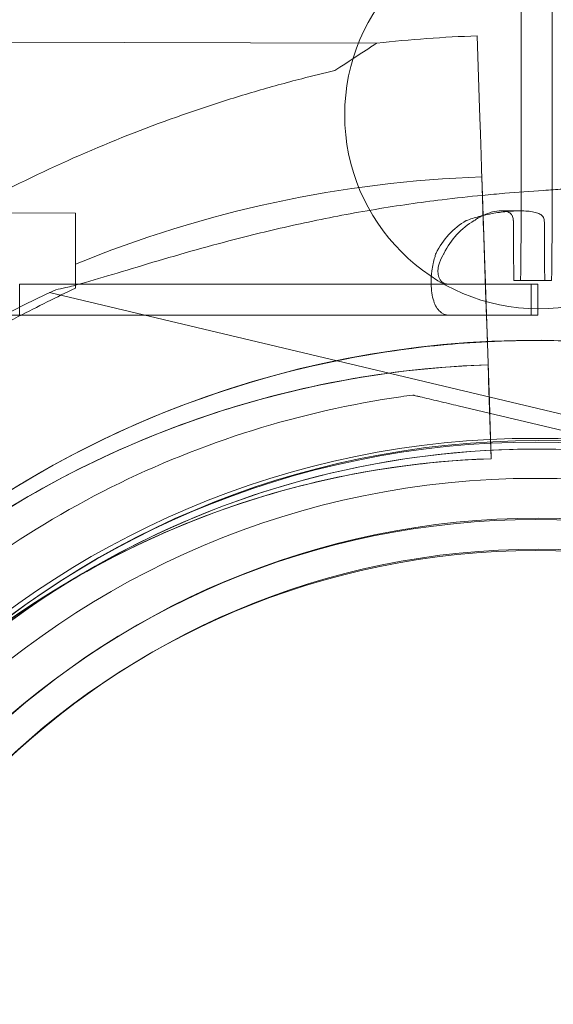
# Model space of a CAD drawing. Units: millimetres. Extents: x 137824 to 154413, y 12890 to 24773.
# Drawn here: x 141260 to 141294, y 18202 to 18265 of the extents above; entities that cross this region are included whole.
import ezdxf

# ---------------------------------------------------------------- set-up
doc = ezdxf.new("R2010")
doc.units = ezdxf.units.MM

# ---------------------------------------------------------------- blocks, each defined once
blk = doc.blocks.new('A$C623A2129')
at = {"color": 0, "linetype": 'Continuous', "lineweight": 0}
for p, q in [((34276.384, 17398.189), (34276.384, 17384.752)), ((34278.384, 17398.189), (34278.384, 17385.61)), ((34273.701, 17390.873), (34273.546, 17395.535)), ((34273.546, 17395.535), (34273.701, 17390.873)), ((34267.065, 17395.07), (34200.049, 17395.211)), ((34273.889, 17385.253), (34273.849, 17386.444)), ((34273.849, 17386.444), (34273.966, 17382.947)), ((34273.849, 17386.437), (34273.889, 17385.253)), ((34274.355, 17371.267), (34273.849, 17386.437)), ((34278.384, 17385.61), (34278.384, 17384.752)), ((34273.889, 17385.253), (34274.114, 17378.511)), ((34273.966, 17382.947), (34273.889, 17385.253)), ((34247.618, 17384.111), (34218.844, 17384.171)), ((34275.093, 17384.252), (34276.305, 17384.252)), ((34273.872, 17383.937), (34273.863, 17383.937)), ((34275.904, 17379.752), (34277.904, 17379.752)), ((34276.339, 17379.752), (34275.904, 17379.752)), ((34278.339, 17379.752), (34277.904, 17379.752)), ((34273.752, 17379.519), (34244.012, 17379.518)), ((34244.012, 17379.518), (34244.012, 17377.518)), ((34277.028, 17379.52), (34277.028, 17377.52)), ((34277.028, 17379.52), (34277.458, 17379.519)), ((34277.458, 17379.519), (34277.458, 17377.519)), ((34245.945, 17378.978), (34279.19, 17371.097)), ((34274.203, 17375.825), (34274.114, 17378.511)), ((34244.012, 17377.518), (34243.168, 17377.518)), ((34273.752, 17377.519), (34244.012, 17377.518)), ((34277.458, 17377.519), (34277.028, 17377.52)), ((34274.253, 17374.326), (34274.355, 17371.267)), ((34274.287, 17373.326), (34274.414, 17369.509)), ((34274.455, 17368.268), (34274.287, 17373.326)), ((34269.402, 17372.371), (34269.402, 17372.371)), ((34272.324, 17371.678), (34290.629, 17367.339)), ((34290.629, 17367.339), (34272.324, 17371.678)), ((34274.414, 17369.509), (34274.455, 17368.268)), ((34274.455, 17368.268), (34274.455, 17368.268)), ((34274.455, 17368.268), (34274.455, 17368.268))]:
    blk.add_line(p, q, dxfattribs=at)
for centre, radius in [((34277.497, 17390.439), 12.5), ((34277.293, 17312), 57.581), ((34277.343, 17312.342), 57), ((34277.497, 17312.439), 57), ((34277.293, 17312), 55), ((34277.497, 17312.439), 52), ((34277.343, 17312.342), 52), ((34277.343, 17312.342), 50), ((34277.497, 17312.439), 50)]:
    blk.add_circle(centre, radius, dxfattribs=at)
for centre, radius, start, end in [((34277.343, 17312.342), 100.016, 273.636, 120), ((34276.373, 17310.8), 84.782, 91.9108, 96.3028), ((34276.373, 17310.8), 75.686, 91.9108, 112.33477), ((34277.369, 17311.389), 74.537, 114.59694, 150.78075), ((34277.369, 17311.389), 64.5, 76.66662, 256.66469), ((34277.369, 17311.389), 64.5, 76.66662, 208.18059), ((34276.373, 17310.8), 63.561, 91.9108, 150.02663), ((34276.373, 17310.8), 63.561, 91.9108, 131.39576), ((34277.369, 17311.389), 57.5, 76.66469, 194.35747), ((34277.369, 17311.389), 57.5, 76.66686, 208.18053), ((34276.373, 17310.8), 57.5, 91.9108, 150.0421), ((34276.373, 17310.8), 57.5, 91.9108, 144.84153), ((34277.343, 17312.342), 100.016, 147.76345, 273.636)]:
    blk.add_arc(centre, radius, start, end, dxfattribs=at)
for centre, major_axis, ratio, start_param, end_param in [((34235.011, 17374.137), (32.054, 20.933), 0, -0.413225, 0), ((34275.194, 17379.252), (0, -5), 0.965926, -2.634015, -2.041586), ((34275.711, 17379.252), (0, -5), 0.965926, -2.634015, -2.041586), ((34275.86, 17379.252), (0, 5), 0.008932, -1.470626, -0.505365), ((34277.86, 17379.252), (0, 5), 0.008932, -1.470626, -0.505365), ((34274.114, 17378.511), (-0.15, 4.497), 0, -1.570796, -0.165149), ((34275.734, 17379.52), (5, 0), 0.000013, -2.450512, -2.300335), ((34272.458, 17379.519), (5, 0), 0.000013, -1.309045, 0.008679), ((34275.734, 17377.52), (5, 0), 0.000013, -2.450512, -2.300335)]:
    blk.add_ellipse(centre, major_axis=major_axis, ratio=ratio, start_param=start_param, end_param=end_param, dxfattribs=at)
at = {"color": 0, "linetype": 'Continuous', "lineweight": 0, "extrusion": (0, 0, -1)}
for centre, major_axis, ratio, start_param, end_param in [((34273.849, 17386.437), (-0.15, 4.497), 0, -1.570796, -0.165149), ((34276.339, 17384.752), (0, -5), 0.008932, -1.570799, -0.000003), ((34278.339, 17384.752), (0, -5), 0.008932, -1.570799, -0.000003), ((34247.597, 17374.111), (0.021, 10), 0, -1.029953, 0), ((34272.458, 17377.519), (5, 0), 0.000013, -0.008678, 1.309045), ((34274.287, 17373.326), (-0.033, 0.999), 0, 0, 1.570796), ((34274.355, 17371.267), (-0.1, 2.998), 0, -2.19702, -1.570796), ((34274.355, 17371.267), (0.1, -2.998), 0, 0, 0.944573)]:
    blk.add_ellipse(centre, major_axis=major_axis, ratio=ratio, start_param=start_param, end_param=end_param, dxfattribs=at)
at = {"color": 0, "linetype": 'Continuous', "lineweight": 0}
for points, knots in [([(34205.655, 17354.966), (34205.748, 17355.053), (34205.843, 17355.143), (34206.468, 17355.741), (34207.039, 17356.32), (34208.027, 17357.348), (34208.453, 17357.797), (34209.349, 17358.75), (34209.821, 17359.254), (34210.807, 17360.306), (34211.322, 17360.854), (34212.388, 17361.98), (34212.94, 17362.558), (34214.076, 17363.732), (34214.659, 17364.328), (34215.849, 17365.525), (34216.456, 17366.125), (34218.297, 17367.912), (34219.552, 17369.085), (34222.475, 17371.704), (34224.227, 17373.188), (34227.846, 17376.056), (34229.714, 17377.441), (34233.547, 17380.084), (34235.512, 17381.341), (34239.515, 17383.706), (34241.553, 17384.814), (34245.671, 17386.863), (34247.749, 17387.804), (34251.914, 17389.515), (34254, 17390.285), (34257.11, 17391.312), (34258.142, 17391.633), (34260.194, 17392.235), (34261.213, 17392.515), (34262.944, 17392.963), (34263.659, 17393.14), (34264.367, 17393.308)], [105.624581, 105.624581, 105.624581, 105.624581, 106.295101, 106.295101, 109.970384, 109.970384, 112.47679, 112.47679, 114.983197, 114.983197, 117.489604, 117.489604, 119.996011, 119.996011, 122.502417, 122.502417, 125.008824, 125.008824, 130.021638, 130.021638, 136.880429, 136.880429, 143.73922, 143.73922, 150.59801, 150.59801, 157.456801, 157.456801, 164.315592, 164.315592, 171.174383, 171.174383, 174.603779, 174.603779, 178.033174, 178.033174, 180.485141, 180.485141, 180.485141, 180.485141]), ([(34264.367, 17393.308), (34263.659, 17393.14), (34262.944, 17392.963), (34261.213, 17392.515), (34260.194, 17392.235), (34258.142, 17391.633), (34257.11, 17391.312), (34254, 17390.285), (34251.914, 17389.515), (34247.749, 17387.804), (34245.671, 17386.863), (34241.553, 17384.814), (34239.515, 17383.706), (34235.512, 17381.341), (34233.547, 17380.084), (34229.714, 17377.441), (34227.846, 17376.056), (34224.227, 17373.188), (34222.475, 17371.704), (34219.552, 17369.085), (34218.297, 17367.912), (34216.456, 17366.125), (34215.849, 17365.525), (34214.659, 17364.328), (34214.076, 17363.732), (34212.94, 17362.558), (34212.388, 17361.98), (34211.322, 17360.854), (34210.807, 17360.306), (34209.821, 17359.254), (34209.349, 17358.75), (34208.453, 17357.797), (34208.027, 17357.348), (34207.039, 17356.32), (34206.468, 17355.741), (34205.843, 17355.143), (34205.748, 17355.053), (34205.655, 17354.966)], [4.406824, 4.406824, 4.406824, 4.406824, 6.858791, 6.858791, 10.288186, 10.288186, 13.717582, 13.717582, 20.576373, 20.576373, 27.435164, 27.435164, 34.293955, 34.293955, 41.152746, 41.152746, 48.011537, 48.011537, 54.870328, 54.870328, 59.883141, 59.883141, 62.389548, 62.389548, 64.895955, 64.895955, 67.402361, 67.402361, 69.908768, 69.908768, 72.415175, 72.415175, 74.921582, 74.921582, 78.596864, 78.596864, 79.267384, 79.267384, 79.267384, 79.267384]), ([(34280.829, 17385.845), (34280.813, 17385.842), (34280.796, 17385.838), (34280.599, 17385.799), (34280.358, 17385.77), (34279.797, 17385.713), (34279.431, 17385.685), (34278.656, 17385.629), (34278.247, 17385.601), (34276.994, 17385.514), (34276.128, 17385.45), (34274.86, 17385.343), (34274.379, 17385.3), (34273.889, 17385.253)], [0.834091, 0.834091, 0.834091, 0.834091, 0.923404, 0.923404, 1.846807, 1.846807, 3.113418, 3.113418, 4.38003, 4.38003, 6.913252, 6.913252, 8.407717, 8.407717, 8.407717, 8.407717]), ([(34273.889, 17385.253), (34274.379, 17385.3), (34274.86, 17385.343), (34276.128, 17385.45), (34276.994, 17385.514), (34278.247, 17385.601), (34278.656, 17385.629), (34279.431, 17385.685), (34279.797, 17385.713), (34280.358, 17385.77), (34280.599, 17385.799), (34280.796, 17385.838), (34280.813, 17385.842), (34280.829, 17385.845)], [31.539993, 31.539993, 31.539993, 31.539993, 33.034457, 33.034457, 35.56768, 35.56768, 36.834291, 36.834291, 38.100902, 38.100902, 39.024306, 39.024306, 39.113619, 39.113619, 39.113619, 39.113619]), ([(34273.889, 17385.253), (34273.041, 17385.171), (34272.167, 17385.077), (34269.872, 17384.797), (34268.428, 17384.591), (34265.535, 17384.109), (34264.085, 17383.833), (34261.251, 17383.233), (34259.866, 17382.909), (34257.648, 17382.349), (34256.708, 17382.1), (34254.822, 17381.579), (34253.876, 17381.306), (34252.037, 17380.763), (34251.145, 17380.493), (34249.473, 17379.99), (34248.692, 17379.757), (34247.653, 17379.469), (34247.312, 17379.379), (34246.763, 17379.247), (34246.543, 17379.199), (34246.344, 17379.162)], [8.407717, 8.407717, 8.407717, 8.407717, 10.995476, 10.995476, 15.0777, 15.0777, 19.159924, 19.159924, 23.242148, 23.242148, 26.040521, 26.040521, 28.838895, 28.838895, 31.637268, 31.637268, 34.435642, 34.435642, 35.813659, 35.813659, 36.832291, 36.832291, 36.832291, 36.832291]), ([(34246.344, 17379.162), (34246.543, 17379.199), (34246.763, 17379.247), (34247.312, 17379.379), (34247.653, 17379.469), (34248.692, 17379.757), (34249.473, 17379.99), (34251.145, 17380.493), (34252.037, 17380.763), (34253.876, 17381.306), (34254.822, 17381.579), (34256.708, 17382.1), (34257.648, 17382.349), (34259.866, 17382.909), (34261.251, 17383.233), (34264.085, 17383.833), (34265.535, 17384.109), (34268.428, 17384.591), (34269.872, 17384.797), (34272.167, 17385.077), (34273.041, 17385.171), (34273.889, 17385.253)], [3.115418, 3.115418, 3.115418, 3.115418, 4.134051, 4.134051, 5.512068, 5.512068, 8.310441, 8.310441, 11.108815, 11.108815, 13.907188, 13.907188, 16.705562, 16.705562, 20.787786, 20.787786, 24.870009, 24.870009, 28.952233, 28.952233, 31.539993, 31.539993, 31.539993, 31.539993]), ([(34273.863, 17383.937), (34274.079, 17383.99), (34274.294, 17384.036), (34274.831, 17384.135), (34275.148, 17384.179), (34275.755, 17384.237), (34276.042, 17384.252), (34276.305, 17384.252)], [0, 0, 0, 0, 0.0669449, 0.0669449, 0.1673329, 0.1673329, 0.2676598, 0.2676598, 0.2676598, 0.2676598]), ([(34275.093, 17384.252), (34274.923, 17384.252), (34274.734, 17384.227), (34274.428, 17384.153), (34274.317, 17384.12), (34274.066, 17384.029), (34273.951, 17383.976), (34273.872, 17383.937)], [0, 0, 0, 0, 0.064311, 0.064311, 0.0998124, 0.0998124, 0.1454268, 0.1454268, 0.1454268, 0.1454268]), ([(34275.813, 17383.937), (34275.785, 17383.99), (34275.749, 17384.036), (34275.637, 17384.134), (34275.552, 17384.179), (34275.345, 17384.237), (34275.226, 17384.252), (34275.093, 17384.252)], [0, 0, 0, 0, 0.0359976, 0.0359976, 0.0880952, 0.0880952, 0.1390144, 0.1390144, 0.1390144, 0.1390144]), ([(34276.305, 17384.252), (34276.658, 17384.252), (34276.963, 17384.226), (34277.329, 17384.148), (34277.436, 17384.115), (34277.615, 17384.037), (34277.688, 17383.991), (34277.744, 17383.937)], [0, 0, 0, 0, 0.1330105, 0.1330105, 0.1994174, 0.1994174, 0.2658855, 0.2658855, 0.2658855, 0.2658855]), ([(34272.846, 17383.621), (34272.979, 17383.672), (34273.11, 17383.718), (34273.379, 17383.805), (34273.514, 17383.845), (34273.654, 17383.883)], [0, 0, 0, 0, 0.04407277, 0.04407277, 0.08804913, 0.08804913, 0.08804913, 0.08804913]), ([(34273.768, 17383.883), (34273.697, 17383.844), (34273.628, 17383.804), (34273.495, 17383.718), (34273.43, 17383.672), (34273.364, 17383.621)], [0, 0, 0, 0, 0.02429635, 0.02429635, 0.04967374, 0.04967374, 0.04967374, 0.04967374]), ([(34273.654, 17383.883), (34273.689, 17383.892), (34273.724, 17383.901), (34273.793, 17383.919), (34273.827, 17383.928), (34273.863, 17383.937)], [0, 0, 0, 0, 0.01087329, 0.01087329, 0.02173361, 0.02173361, 0.02173361, 0.02173361]), ([(34273.872, 17383.937), (34273.854, 17383.928), (34273.837, 17383.919), (34273.802, 17383.901), (34273.785, 17383.892), (34273.768, 17383.883)], [0, 0, 0, 0, 0.00594921, 0.00594921, 0.01201364, 0.01201364, 0.01201364, 0.01201364]), ([(34275.837, 17383.883), (34275.834, 17383.892), (34275.83, 17383.901), (34275.822, 17383.919), (34275.817, 17383.928), (34275.813, 17383.937)], [0, 0, 0, 0, 0.00600306, 0.00600306, 0.01189199, 0.01189199, 0.01189199, 0.01189199]), ([(34275.881, 17383.627), (34275.881, 17383.676), (34275.877, 17383.721), (34275.862, 17383.805), (34275.852, 17383.845), (34275.837, 17383.883)], [0, 0, 0, 0, 0.02515855, 0.02515855, 0.04926169, 0.04926169, 0.04926169, 0.04926169]), ([(34277.744, 17383.937), (34277.753, 17383.928), (34277.762, 17383.919), (34277.778, 17383.901), (34277.786, 17383.892), (34277.793, 17383.883)], [0, 0, 0, 0, 0.01091104, 0.01091104, 0.02183512, 0.02183512, 0.02183512, 0.02183512]), ([(34277.793, 17383.883), (34277.822, 17383.846), (34277.843, 17383.806), (34277.872, 17383.721), (34277.88, 17383.677), (34277.881, 17383.627)], [0, 0, 0, 0, 0.04275503, 0.04275503, 0.08560134, 0.08560134, 0.08560134, 0.08560134]), ([(34270.739, 17378.439), (34270.637, 17378.752), (34270.581, 17379.132), (34270.574, 17379.818), (34270.591, 17380.093), (34270.674, 17380.715), (34270.74, 17381.005), (34270.805, 17381.239)], [0, 0, 0, 0, 0.1474097, 0.1474097, 0.2379616, 0.2379616, 0.3460097, 0.3460097, 0.3460097, 0.3460097]), ([(34270.805, 17381.239), (34270.818, 17381.287), (34270.831, 17381.333), (34270.859, 17381.426), (34270.874, 17381.472), (34270.889, 17381.52)], [0, 0, 0, 0, 0.0149611, 0.0149611, 0.02993364, 0.02993364, 0.02993364, 0.02993364]), ([(34271.321, 17381.38), (34271.211, 17381.185), (34271.113, 17380.963), (34271.027, 17380.573), (34271.013, 17380.439), (34271.017, 17380.191), (34271.036, 17380.078), (34271.069, 17379.979)], [0, 0, 0, 0, 0.0682879, 0.0682879, 0.105754, 0.105754, 0.1425643, 0.1425643, 0.1425643, 0.1425643]), ([(34271.407, 17381.52), (34271.391, 17381.496), (34271.377, 17381.473), (34271.348, 17381.427), (34271.335, 17381.404), (34271.321, 17381.38)], [0, 0, 0, 0, 0.00866637, 0.00866637, 0.01723333, 0.01723333, 0.01723333, 0.01723333]), ([(34271.069, 17379.979), (34271.116, 17379.842), (34271.191, 17379.735), (34271.353, 17379.611), (34271.423, 17379.577), (34271.602, 17379.525), (34271.696, 17379.52), (34271.765, 17379.52)], [0, 0, 0, 0, 0.0644022, 0.0644022, 0.1040023, 0.1040023, 0.155222, 0.155222, 0.155222, 0.155222]), ([(34247.608, 17379.259), (34246.408, 17378.694), (34245.171, 17378.082), (34242.321, 17376.597), (34240.701, 17375.698), (34237.517, 17373.82), (34235.952, 17372.841), (34232.957, 17370.878), (34231.527, 17369.894), (34229.678, 17368.595), (34229.147, 17368.218), (34228.094, 17367.469), (34227.573, 17367.098), (34226.577, 17366.393), (34226.1, 17366.059), (34225.22, 17365.458), (34224.816, 17365.191), (34224.22, 17364.82), (34223.986, 17364.682), (34223.553, 17364.446), (34223.354, 17364.349), (34223.008, 17364.213), (34222.861, 17364.173), (34222.73, 17364.164), (34222.715, 17364.163), (34222.7, 17364.163)], [1.133895, 1.133895, 1.133895, 1.133895, 5.170834, 5.170834, 10.341667, 10.341667, 15.512501, 15.512501, 20.683335, 20.683335, 22.695592, 22.695592, 24.707849, 24.707849, 26.720107, 26.720107, 28.732364, 28.732364, 30.071109, 30.071109, 31.409853, 31.409853, 32.748597, 32.748597, 32.932098, 32.932098, 32.932098, 32.932098]), ([(34271.765, 17379.52), (34271.773, 17379.52), (34271.781, 17379.52), (34271.789, 17379.52), (34271.819, 17379.52), (34271.85, 17379.52), (34271.882, 17379.52)], [0.61822434, 0.61822434, 0.61822434, 0.61822434, 0.62383906, 0.62383906, 0.62383906, 0.64528446, 0.64528446, 0.64528446, 0.64528446]), ([(34272.402, 17379.52), (34272.445, 17379.52), (34272.488, 17379.52), (34272.531, 17379.52), (34272.576, 17379.52), (34272.62, 17379.52), (34272.664, 17379.52), (34272.71, 17379.52), (34272.756, 17379.52), (34272.801, 17379.52), (34272.848, 17379.52), (34272.895, 17379.52), (34272.941, 17379.52), (34272.989, 17379.52), (34273.037, 17379.52), (34273.084, 17379.52), (34273.133, 17379.52), (34273.181, 17379.52), (34273.231, 17379.52), (34273.28, 17379.52), (34273.33, 17379.52), (34273.38, 17379.52), (34273.43, 17379.52), (34273.481, 17379.52), (34273.532, 17379.52), (34273.583, 17379.52), (34273.635, 17379.52), (34273.687, 17379.52), (34273.739, 17379.52), (34273.791, 17379.52), (34273.844, 17379.52), (34273.896, 17379.52), (34273.95, 17379.52), (34274.003, 17379.52), (34274.057, 17379.52), (34274.11, 17379.52), (34274.165, 17379.52), (34274.219, 17379.52), (34274.273, 17379.52), (34274.328, 17379.52), (34274.382, 17379.52), (34274.437, 17379.52), (34274.493, 17379.52), (34274.547, 17379.52), (34274.603, 17379.52), (34274.659, 17379.52), (34274.714, 17379.52), (34274.77, 17379.52), (34274.826, 17379.52), (34274.882, 17379.52), (34274.938, 17379.52), (34274.995, 17379.52), (34275.051, 17379.52), (34275.107, 17379.52), (34275.164, 17379.52), (34275.221, 17379.52), (34275.277, 17379.52), (34275.334, 17379.52), (34275.391, 17379.52), (34275.448, 17379.52), (34275.505, 17379.52), (34275.562, 17379.52), (34275.619, 17379.52), (34275.676, 17379.52), (34275.733, 17379.52), (34275.79, 17379.52), (34275.847, 17379.52), (34275.903, 17379.52), (34275.96, 17379.52), (34276.018, 17379.52), (34276.074, 17379.52), (34276.131, 17379.52), (34276.188, 17379.52), (34276.244, 17379.52), (34276.301, 17379.52), (34276.358, 17379.52), (34276.414, 17379.52), (34276.471, 17379.52), (34276.527, 17379.52), (34276.583, 17379.52), (34276.639, 17379.52), (34276.695, 17379.52), (34276.751, 17379.52), (34276.807, 17379.52), (34276.862, 17379.52), (34276.918, 17379.52), (34276.973, 17379.52), (34277.028, 17379.52)], [0, 0, 0, 0, 0.0165237, 0.0165237, 0.0165237, 0.0337842, 0.0337842, 0.0337842, 0.0518432, 0.0518432, 0.0518432, 0.0707837, 0.0707837, 0.0707837, 0.0907236, 0.0907236, 0.0907236, 0.1113503, 0.1113503, 0.1113503, 0.1318274, 0.1318274, 0.1318274, 0.1521057, 0.1521057, 0.1521057, 0.1721595, 0.1721595, 0.1721595, 0.1919663, 0.1919663, 0.1919663, 0.2115071, 0.2115071, 0.2115071, 0.2308448, 0.2308448, 0.2308448, 0.2500194, 0.2500194, 0.2500194, 0.2690133, 0.2690133, 0.2690133, 0.2878106, 0.2878106, 0.2878106, 0.306397, 0.306397, 0.306397, 0.3247596, 0.3247596, 0.3247596, 0.3428934, 0.3428934, 0.3428934, 0.3608798, 0.3608798, 0.3608798, 0.3787422, 0.3787422, 0.3787422, 0.3964776, 0.3964776, 0.3964776, 0.4140831, 0.4140831, 0.4140831, 0.4315554, 0.4315554, 0.4315554, 0.4488908, 0.4488908, 0.4488908, 0.4660853, 0.4660853, 0.4660853, 0.4831985, 0.4831985, 0.4831985, 0.5003032, 0.5003032, 0.5003032, 0.5174014, 0.5174014, 0.5174014, 0.5344947, 0.5344947, 0.5344947, 0.5344947]), ([(34271.766, 17377.52), (34271.459, 17377.52), (34271.267, 17377.646), (34270.974, 17377.909), (34270.837, 17378.14), (34270.739, 17378.439)], [0, 0, 0, 0, 0.1823092, 0.1823092, 0.4481364, 0.4481364, 0.4481364, 0.4481364]), ([(34271.766, 17377.52), (34271.773, 17377.52), (34271.781, 17377.52), (34271.789, 17377.52), (34271.819, 17377.52), (34271.85, 17377.52), (34271.882, 17377.52)], [0.61822434, 0.61822434, 0.61822434, 0.61822434, 0.62383906, 0.62383906, 0.62383906, 0.64528446, 0.64528446, 0.64528446, 0.64528446]), ([(34272.402, 17377.52), (34272.445, 17377.52), (34272.488, 17377.52), (34272.531, 17377.52), (34272.576, 17377.52), (34272.62, 17377.52), (34272.664, 17377.52), (34272.71, 17377.52), (34272.756, 17377.52), (34272.801, 17377.52), (34272.848, 17377.52), (34272.895, 17377.52), (34272.941, 17377.52), (34272.99, 17377.52), (34273.037, 17377.52), (34273.084, 17377.52), (34273.133, 17377.52), (34273.181, 17377.52), (34273.231, 17377.52), (34273.28, 17377.52), (34273.33, 17377.52), (34273.38, 17377.52), (34273.43, 17377.52), (34273.481, 17377.52), (34273.532, 17377.52), (34273.583, 17377.52), (34273.635, 17377.52), (34273.687, 17377.52), (34273.739, 17377.52), (34273.791, 17377.52), (34273.844, 17377.52), (34273.897, 17377.52), (34273.95, 17377.52), (34274.003, 17377.52), (34274.057, 17377.52), (34274.11, 17377.52), (34274.165, 17377.52), (34274.219, 17377.52), (34274.273, 17377.52), (34274.328, 17377.52), (34274.382, 17377.52), (34274.437, 17377.52), (34274.493, 17377.52), (34274.548, 17377.52), (34274.603, 17377.52), (34274.659, 17377.52), (34274.714, 17377.52), (34274.77, 17377.52), (34274.826, 17377.52), (34274.882, 17377.52), (34274.938, 17377.52), (34274.995, 17377.52), (34275.051, 17377.52), (34275.108, 17377.52), (34275.164, 17377.52), (34275.221, 17377.52), (34275.278, 17377.52), (34275.335, 17377.52), (34275.391, 17377.52), (34275.448, 17377.52), (34275.505, 17377.52), (34275.562, 17377.52), (34275.619, 17377.52), (34275.676, 17377.52), (34275.733, 17377.52), (34275.79, 17377.52), (34275.847, 17377.52), (34275.904, 17377.52), (34275.961, 17377.52), (34276.018, 17377.52), (34276.074, 17377.52), (34276.131, 17377.52), (34276.188, 17377.52), (34276.245, 17377.52), (34276.301, 17377.52), (34276.358, 17377.52), (34276.414, 17377.52), (34276.471, 17377.52), (34276.527, 17377.52), (34276.583, 17377.52), (34276.639, 17377.52), (34276.695, 17377.52), (34276.751, 17377.52), (34276.807, 17377.52), (34276.863, 17377.52), (34276.918, 17377.52), (34276.973, 17377.52), (34277.028, 17377.52)], [0, 0, 0, 0, 0.0165237, 0.0165237, 0.0165237, 0.0337842, 0.0337842, 0.0337842, 0.0518432, 0.0518432, 0.0518432, 0.0707837, 0.0707837, 0.0707837, 0.0907236, 0.0907236, 0.0907236, 0.1113503, 0.1113503, 0.1113503, 0.1318274, 0.1318274, 0.1318274, 0.1521057, 0.1521057, 0.1521057, 0.1721595, 0.1721595, 0.1721595, 0.1919663, 0.1919663, 0.1919663, 0.2115071, 0.2115071, 0.2115071, 0.2308448, 0.2308448, 0.2308448, 0.2500194, 0.2500194, 0.2500194, 0.2690133, 0.2690133, 0.2690133, 0.2878106, 0.2878106, 0.2878106, 0.306397, 0.306397, 0.306397, 0.3247596, 0.3247596, 0.3247596, 0.3428934, 0.3428934, 0.3428934, 0.3608798, 0.3608798, 0.3608798, 0.3787422, 0.3787422, 0.3787422, 0.3964776, 0.3964776, 0.3964776, 0.4140831, 0.4140831, 0.4140831, 0.4315554, 0.4315554, 0.4315554, 0.4488908, 0.4488908, 0.4488908, 0.4660853, 0.4660853, 0.4660853, 0.4831985, 0.4831985, 0.4831985, 0.5003032, 0.5003032, 0.5003032, 0.5174014, 0.5174014, 0.5174014, 0.5344947, 0.5344947, 0.5344947, 0.5344947]), ([(34274.204, 17375.811), (34279.067, 17376.05), (34283.956, 17375.736), (34289.92, 17374.667), (34291.086, 17374.425), (34292.244, 17374.15)], [4.6632983, 4.6632983, 4.6632983, 4.6632983, 4.8897485, 4.8897485, 4.9451003, 4.9451003, 4.9451003, 4.9451003]), ([(34220.999, 17342.737), (34223.932, 17348.01), (34227.608, 17352.868), (34236.765, 17361.974), (34242.425, 17366.038), (34254.738, 17372.179), (34261.39, 17374.256), (34270.191, 17375.52), (34272.195, 17375.713), (34274.204, 17375.811)], [3.649118, 3.649118, 3.649118, 3.649118, 3.929749, 3.929749, 4.249749, 4.249749, 4.569749, 4.569749, 4.663298, 4.663298, 4.663298, 4.663298]), ([(34234.343, 17358.481), (34236.533, 17360.412), (34238.857, 17362.192), (34243.728, 17365.415), (34246.274, 17366.859), (34251.541, 17369.382), (34254.261, 17370.462), (34259.825, 17372.239), (34262.668, 17372.935), (34268.423, 17373.929), (34271.335, 17374.228), (34274.253, 17374.326)], [5.560693, 5.560693, 5.560693, 5.560693, 5.6985215, 5.6985215, 5.83635, 5.83635, 5.9741785, 5.9741785, 6.112007, 6.112007, 6.2498356, 6.2498356, 6.2498356, 6.2498356]), ([(34223.159, 17282.346), (34220.061, 17288.128), (34217.896, 17294.409), (34215.653, 17307.336), (34215.574, 17313.979), (34217.511, 17326.955), (34219.526, 17333.286), (34225.446, 17344.995), (34229.351, 17350.37), (34238.653, 17359.622), (34244.05, 17363.496), (34255.791, 17369.352), (34262.133, 17371.332), (34268.885, 17372.302), (34269.143, 17372.337), (34269.402, 17372.371)], [2.649749, 2.649749, 2.649749, 2.649749, 2.969749, 2.969749, 3.289749, 3.289749, 3.609749, 3.609749, 3.929749, 3.929749, 4.249749, 4.249749, 4.569749, 4.569749, 4.582482, 4.582482, 4.582482, 4.582482]), ([(34269.402, 17372.371), (34269.402, 17372.371), (34269.41, 17372.369), (34269.437, 17372.363), (34269.463, 17372.356), (34269.535, 17372.339), (34269.596, 17372.325), (34269.728, 17372.293), (34269.801, 17372.276), (34270.045, 17372.218), (34270.238, 17372.173), (34270.641, 17372.077), (34270.851, 17372.027), (34271.489, 17371.876), (34271.926, 17371.773), (34272.324, 17371.678)], [0, 0, 0, 0, 0.115927, 0.115927, 0.255237, 0.255237, 0.491112, 0.491112, 0.726988, 0.726988, 1.340541, 1.340541, 1.954094, 1.954094, 3.1812, 3.1812, 3.1812, 3.1812]), ([(34272.324, 17371.678), (34271.926, 17371.773), (34271.489, 17371.876), (34270.851, 17372.027), (34270.641, 17372.077), (34270.238, 17372.173), (34270.045, 17372.218), (34269.801, 17372.276), (34269.728, 17372.293), (34269.596, 17372.325), (34269.535, 17372.339), (34269.463, 17372.356), (34269.437, 17372.363), (34269.41, 17372.369), (34269.402, 17372.371), (34269.402, 17372.371)], [-3.1812, -3.1812, -3.1812, -3.1812, -1.954094, -1.954094, -1.340541, -1.340541, -0.726988, -0.726988, -0.491112, -0.491112, -0.255237, -0.255237, -0.115927, -0.115927, 0, 0, 0, 0]), ([(34238.35, 17353.935), (34240.332, 17355.681), (34242.434, 17357.291), (34246.84, 17360.207), (34249.144, 17361.513), (34253.909, 17363.796), (34256.37, 17364.774), (34261.403, 17366.38), (34263.975, 17367.01), (34269.181, 17367.91), (34271.815, 17368.18), (34274.455, 17368.268)], [5.560693, 5.560693, 5.560693, 5.560693, 5.6985215, 5.6985215, 5.83635, 5.83635, 5.9741785, 5.9741785, 6.112007, 6.112007, 6.2498356, 6.2498356, 6.2498356, 6.2498356]), ([(34334.221, 17341.849), (34337.47, 17335.784), (34339.74, 17329.196), (34342.093, 17315.639), (34342.175, 17308.672), (34340.144, 17295.063), (34338.031, 17288.423), (34331.822, 17276.143), (34327.727, 17270.506), (34317.971, 17260.803), (34312.31, 17256.739), (34299.997, 17250.598), (34293.346, 17248.521), (34279.725, 17246.565), (34272.759, 17246.686), (34264.815, 17248.11), (34263.65, 17248.352), (34262.492, 17248.627)], [5.791341, 5.791341, 5.791341, 5.791341, 6.111341, 6.111341, 6.431341, 6.431341, 6.751341, 6.751341, 7.071341, 7.071341, 7.391341, 7.391341, 7.711341, 7.711341, 8.031341, 8.031341, 8.086693, 8.086693, 8.086693, 8.086693])]:
    blk.add_open_spline(points, degree=3, knots=knots, dxfattribs=at)
blk.add_rational_spline([(34247.608, 17379.259), (34247.609, 17380.026), (34247.611, 17380.808)], [1, 1.00005333467, 1], degree=2, dxfattribs=at)
blk.add_open_spline([(34247.608, 17379.259), (34247.608, 17379.259), (34247.608, 17379.259), (34247.608, 17379.259)], degree=3, dxfattribs=at)

msp = doc.modelspace()

# ---------------------------------------------------------------- linework, layer by layer
msp.add_open_spline([(137906.718, 19309.635, 1301.913), (138122.73, 20193.376, 1082.037), (139637.014, 21020.168, -494.88), (141556.649, 21596.56, 15.438), (143304.503, 21502.107, -7.868), (143877.5, 23234.83, 2.494), (146147.592, 23298.778, -0.868), (147201.35, 22281.891, 0.067), (149263.438, 20878.421, -0.066), (149861.948, 25526.212, 0.013), (152627.413, 24112.364, -0.002), (153811.328, 22496.027, 0.001), (153143.869, 20377.587, 0.001), (154680.511, 18663.832, -0.002), (153083.237, 14992.815, 0.021), (150171.625, 13030.459, -0.246), (145691.074, 12875.505, 0.174), (145830.637, 15047.833, -0.429), (143413.859, 14081.531, 3.277), (143155.973, 16372.004, -6.882), (141563.856, 15555.865, 18.478), (139621.055, 16668.19, -471.711), (137819.832, 17512.791, 1380.812), (137826.035, 18979.546, 1384.04), (137906.718, 19309.635, 1301.913)], degree=3, knots=[0, 0, 0, 0, 2807.687505, 5434.112864, 5851.649344, 7865.084168, 9486.846906, 11671.299412, 12355.554484, 16206.173195, 18158.356589, 19581.615472, 22090.616428, 23894.782874, 25626.607098, 32869.349537, 34809.004863, 35785.602441, 37725.257768, 39313.208756, 39814.745529, 42377.646224, 45235.134552, 46283.843319, 46283.843319, 46283.843319, 46283.843319])

# ---------------------------------------------------------------- block references
msp.add_blockref('A$C623A2129', (107015.566, 868.599))

doc.saveas('drawing.dxf')
